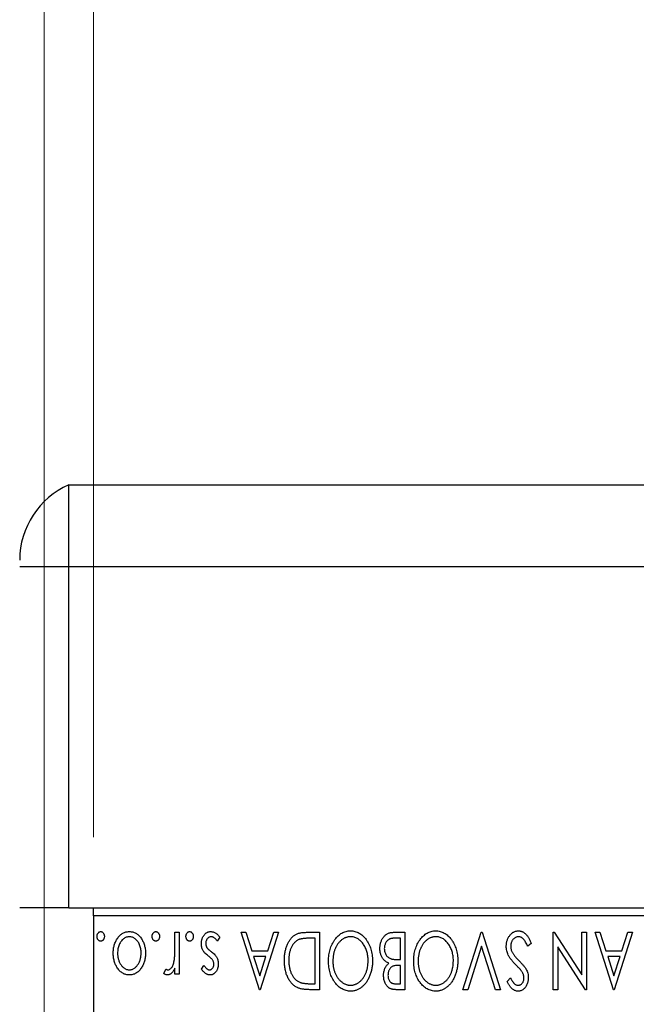
# Model space of a CAD drawing. Units: millimetres. Extents: x 15 to 415, y 5 to 292.
# Drawn here: x 280 to 288, y 167 to 181 of the extents above; entities that cross this region are included whole.
import ezdxf

# ---------------------------------------------------------------- set-up
doc = ezdxf.new("R2010")
doc.units = ezdxf.units.MM
doc.styles.add('SLDTEXTSTYLE0', font='TXT', dxfattribs={"width": 0.75})
doc.dimstyles.new('SLDDIMSTYLE3', dxfattribs={"dimtxt": 3.5, "dimasz": 3.302, "dimexe": 0, "dimexo": 0.0625, "dimgap": 0.875, "dimtad": 1, "dimdec": 0, "dimlfac": 4.3, "dimrnd": 1e-09, "dimzin": 12, "dimdsep": 46, "dimtxsty": 'SLDTEXTSTYLE0', "dimsah": 1, "dimcen": 0.09, "dimadec": 0, "dimazin": 3, "dimtfac": 1, "dimtmove": 0, "dimatfit": 0, "dimfxl": 1, "dimfrac": 2, "dimtolj": 1, "dimtzin": 12, "dimarcsym": 0})
doc.dimstyles.new('SLDDIMSTYLE4', dxfattribs={"dimtxt": 3.5, "dimasz": 3.302, "dimexe": 0, "dimexo": 0.0625, "dimgap": 0.875, "dimtad": 1, "dimdec": 1, "dimlfac": 4.3, "dimrnd": 1e-09, "dimzin": 12, "dimdsep": 46, "dimtxsty": 'SLDTEXTSTYLE0', "dimsah": 1, "dimcen": 0.09, "dimadec": 0, "dimazin": 3, "dimtfac": 1, "dimtdec": 1, "dimtmove": 0, "dimatfit": 0, "dimfxl": 1, "dimfrac": 2, "dimtolj": 1, "dimtzin": 12, "dimarcsym": 0})

# ---------------------------------------------------------------- blocks, each defined once
blk = doc.blocks.new('_D_7')
at = {"color": 7, "linetype": 'Continuous', "lineweight": 0}
for p, q in [((279.893, 160.92), (279.893, 185.06)), ((280.591, 169.06), (280.591, 185.06)), ((279.893, 184.06), (276.195, 184.06)), ((279.893, 184.06), (280.591, 184.06)), ((280.591, 184.06), (286.941, 184.06))]:
    blk.add_line(p, q, dxfattribs=at)
at = {"color": 7, "linetype": 'Continuous', "lineweight": 18}
for points in [[(279.893, 184.06), (276.591, 184.568), (276.591, 183.552)], [(280.591, 184.06), (283.893, 183.552), (283.893, 184.568)]]:
    blk.add_solid(points, dxfattribs=at)
at = {"color": 7, "linetype": 'Continuous', "lineweight": 18, "insert": (276.195, 188.572), "char_height": 3.5, "attachment_point": 1, "style": 'SLDTEXTSTYLE0'}
blk.add_mtext('3', dxfattribs=at)
blk = doc.blocks.new('_D_10')
at = {"color": 7, "linetype": 'Continuous', "lineweight": 0}
for p, q in [((280.591, 169.06), (280.591, 191.06)), ((290.359, 156.618), (290.359, 191.06)), ((280.591, 190.06), (274.241, 190.06)), ((290.359, 190.06), (280.591, 190.06)), ((290.359, 190.06), (296.709, 190.06))]:
    blk.add_line(p, q, dxfattribs=at)
at = {"color": 7, "linetype": 'Continuous', "lineweight": 18}
for points in [[(280.591, 190.06), (277.289, 190.568), (277.289, 189.552)], [(290.359, 190.06), (293.661, 189.552), (293.661, 190.568)]]:
    blk.add_solid(points, dxfattribs=at)
at = {"color": 7, "linetype": 'Continuous', "lineweight": 18, "insert": (280.949, 194.572), "char_height": 3.5, "attachment_point": 1, "style": 'SLDTEXTSTYLE0'}
blk.add_mtext('42,0', dxfattribs=at)

msp = doc.modelspace()

# ---------------------------------------------------------------- linework, layer by layer
at = {"color": 7, "linetype": 'Continuous', "lineweight": 25}
for p, q in [((280.2423, 174.06), (322.1028, 174.06)), ((280.2423, 172.8972), (280.2423, 174.06)), ((280.2423, 172.8972), (279.5447, 172.8972)), ((313.2656, 172.8972), (280.2423, 172.8972)), ((280.2423, 168.06), (280.2423, 172.8972)), ((280.2423, 168.06), (279.5447, 168.06)), ((280.2423, 168.06), (280.5912, 168.06)), ((280.5912, 167.9437), (280.5912, 168.06)), ((280.5912, 168.06), (323.6144, 168.06)), ((323.6144, 167.9437), (280.5912, 167.9437)), ((280.5912, 167.9437), (280.5912, 135.6181)), ((281.7495, 167.7112), (281.8121, 167.7112)), ((281.7495, 167.5113), (281.7495, 167.7112)), ((281.8121, 167.7112), (281.8121, 167.1164)), ((282.6887, 167.7112), (282.7568, 167.7112)), ((282.9495, 166.8972), (282.6887, 167.7112)), ((282.7568, 167.7112), (282.8405, 167.4503)), ((283.2209, 167.7112), (282.96, 166.8972)), ((283.0691, 167.4503), (283.1527, 167.7112)), ((283.1527, 167.7112), (283.2209, 167.7112)), ((283.6161, 167.7112), (283.8052, 167.7112)), ((283.8052, 167.7112), (283.8052, 166.8972)), ((284.853, 167.7112), (285.0157, 167.7112)), ((285.0157, 167.7112), (285.0157, 166.8972)), ((285.8401, 166.8972), (286.101, 167.7112)), ((286.101, 167.7112), (286.1114, 167.7112)), ((286.1114, 167.7112), (286.3723, 166.8972)), ((287.1237, 167.7112), (287.1378, 167.7112)), ((287.1237, 166.8972), (287.1237, 167.7112)), ((287.1378, 167.7112), (287.5306, 167.1056)), ((287.5306, 167.1056), (287.5306, 167.7112)), ((287.5306, 167.7112), (287.5932, 167.7112)), ((287.5932, 167.7112), (287.5932, 166.8972)), ((287.7185, 167.7112), (287.7866, 167.7112)), ((287.9794, 166.8972), (287.7185, 167.7112)), ((287.7866, 167.7112), (287.8703, 167.4503)), ((288.2507, 167.7112), (287.9898, 166.8972)), ((288.0989, 167.4503), (288.1825, 167.7112)), ((288.1825, 167.7112), (288.2507, 167.7112)), ((282.386, 167.6411), (282.3502, 167.5859)), ((283.7426, 167.6277), (283.6753, 167.6277)), ((283.7426, 166.9807), (283.7426, 167.6277)), ((284.9531, 167.6277), (284.8815, 167.6277)), ((284.9531, 167.3251), (284.9531, 167.6277)), ((286.8106, 167.5541), (286.7597, 167.5129)), ((282.8405, 167.4503), (283.0691, 167.4503)), ((286.1062, 167.5147), (285.9083, 166.8972)), ((286.3042, 166.8972), (286.1062, 167.5147)), ((287.1863, 167.5043), (287.1863, 166.8972)), ((287.58, 166.8972), (287.1863, 167.5043)), ((287.8703, 167.4503), (288.0989, 167.4503)), ((282.8672, 167.3668), (282.9549, 167.0935)), ((283.0423, 167.3668), (282.8672, 167.3668)), ((282.9549, 167.0935), (283.0423, 167.3668)), ((284.9215, 167.3251), (284.9531, 167.3251)), ((288.0721, 167.3668), (287.897, 167.3668)), ((287.897, 167.3668), (287.9847, 167.0935)), ((287.9847, 167.0935), (288.0721, 167.3668)), ((281.593, 167.1263), (281.6228, 167.1896)), ((281.7495, 167.1164), (281.7495, 167.2039)), ((281.8121, 167.1164), (281.7495, 167.1164)), ((282.1252, 167.1905), (282.1618, 167.2416)), ((284.9531, 167.2416), (284.9212, 167.2416)), ((284.9531, 166.9807), (284.9531, 167.2416)), ((283.7015, 166.9807), (283.7426, 166.9807)), ((284.8882, 166.9807), (284.9531, 166.9807)), ((286.4662, 167.0141), (286.5152, 167.0642)), ((282.96, 166.8972), (282.9495, 166.8972)), ((283.8052, 166.8972), (283.682, 166.8972)), ((285.0157, 166.8972), (284.9006, 166.8972)), ((285.9083, 166.8972), (285.8401, 166.8972)), ((286.3723, 166.8972), (286.3042, 166.8972)), ((287.1863, 166.8972), (287.1237, 166.8972)), ((287.5932, 166.8972), (287.58, 166.8972)), ((287.9898, 166.8972), (287.9794, 166.8972))]:
    msp.add_line(p, q, dxfattribs=at)
msp.add_arc((280.7074, 172.9943), 1.1628, 113.57818, 180, dxfattribs=at)
for points, knots in [([(280.6433, 167.6538), (280.6435, 167.6582), (280.6439, 167.667), (280.6466, 167.6797), (280.6517, 167.6913), (280.6582, 167.7017), (280.6661, 167.7104), (280.6751, 167.7168), (280.685, 167.7208), (280.692, 167.7213), (280.6955, 167.7216)], [0, 0, 0, 0, 0.1417292, 0.2776579, 0.4089383, 0.5414129, 0.6658371, 0.7796599, 0.8888185, 1, 1, 1, 1]), ([(280.6955, 167.7216), (280.699, 167.7213), (280.706, 167.7209), (280.7159, 167.7168), (280.725, 167.7105), (280.733, 167.7017), (280.7395, 167.6913), (280.7444, 167.6797), (280.7471, 167.667), (280.7475, 167.6582), (280.7477, 167.6538)], [0, 0, 0, 0, 0.1110988, 0.2201762, 0.3353272, 0.4596588, 0.5920349, 0.7225487, 0.8583763, 1, 1, 1, 1]), ([(280.8729, 167.4154), (280.8731, 167.4255), (280.8734, 167.4453), (280.8767, 167.4745), (280.8815, 167.5029), (280.8885, 167.5303), (280.8977, 167.5567), (280.9087, 167.5822), (280.9219, 167.6066), (280.9367, 167.6298), (280.9531, 167.6513), (280.971, 167.67), (280.9899, 167.686), (281.0102, 167.699), (281.0316, 167.7093), (281.0542, 167.7164), (281.0779, 167.7208), (281.0941, 167.7213), (281.1023, 167.7216)], [0, 0, 0, 0, 0.0711053, 0.1402546, 0.2077045, 0.2743223, 0.3398051, 0.4051786, 0.4701455, 0.5357893, 0.5998723, 0.6604623, 0.7185504, 0.7747074, 0.8300358, 0.8856781, 0.9418903, 1, 1, 1, 1]), ([(281.1023, 167.7216), (281.1106, 167.7213), (281.1268, 167.7208), (281.1506, 167.7164), (281.1733, 167.7093), (281.1947, 167.6989), (281.215, 167.686), (281.234, 167.67), (281.2519, 167.6513), (281.2683, 167.6298), (281.2831, 167.6066), (281.2962, 167.5821), (281.3073, 167.5567), (281.3163, 167.5302), (281.3236, 167.5029), (281.3283, 167.4745), (281.3316, 167.4453), (281.3319, 167.4255), (281.3321, 167.4154)], [0, 0, 0, 0, 0.0584536, 0.1146277, 0.1702322, 0.2255231, 0.2819655, 0.3400142, 0.4005632, 0.4646027, 0.530202, 0.5951249, 0.660454, 0.7257674, 0.7924362, 0.8598405, 0.9289429, 1, 1, 1, 1]), ([(281.426, 167.6538), (281.4262, 167.6582), (281.4266, 167.667), (281.4293, 167.6797), (281.4344, 167.6913), (281.4409, 167.7017), (281.4488, 167.7104), (281.4578, 167.7168), (281.4677, 167.7208), (281.4746, 167.7213), (281.4782, 167.7216)], [0, 0, 0, 0, 0.1417292, 0.2776579, 0.4089383, 0.5414129, 0.6658371, 0.7796599, 0.8888185, 1, 1, 1, 1]), ([(281.4782, 167.7216), (281.4817, 167.7213), (281.4886, 167.7209), (281.4986, 167.7168), (281.5077, 167.7105), (281.5156, 167.7017), (281.5221, 167.6913), (281.527, 167.6797), (281.5298, 167.667), (281.5301, 167.6582), (281.5303, 167.6538)], [0, 0, 0, 0, 0.1110988, 0.2201762, 0.3353272, 0.4596588, 0.5920349, 0.7225487, 0.8583763, 1, 1, 1, 1]), ([(281.906, 167.6538), (281.9062, 167.6582), (281.9066, 167.667), (281.9093, 167.6797), (281.9144, 167.6913), (281.9209, 167.7017), (281.9288, 167.7104), (281.9378, 167.7168), (281.9477, 167.7208), (281.9547, 167.7213), (281.9582, 167.7216)], [0, 0, 0, 0, 0.1417292, 0.2776579, 0.4089383, 0.5414129, 0.6658371, 0.7796599, 0.8888185, 1, 1, 1, 1]), ([(281.9582, 167.7216), (281.9617, 167.7213), (281.9687, 167.7209), (281.9786, 167.7168), (281.9877, 167.7105), (281.9956, 167.7017), (282.0022, 167.6913), (282.007, 167.6797), (282.0098, 167.667), (282.0102, 167.6582), (282.0104, 167.6538)], [0, 0, 0, 0, 0.1110988, 0.2201762, 0.3353272, 0.4596588, 0.5920349, 0.7225487, 0.8583763, 1, 1, 1, 1]), ([(282.1252, 167.5497), (282.1253, 167.5556), (282.1256, 167.5672), (282.1271, 167.5842), (282.1304, 167.6005), (282.1343, 167.6162), (282.1398, 167.631), (282.1461, 167.6455), (282.1541, 167.6589), (282.1627, 167.6718), (282.1724, 167.6834), (282.1827, 167.6937), (282.1937, 167.7021), (282.2052, 167.7093), (282.2173, 167.7149), (282.2301, 167.7188), (282.2435, 167.7211), (282.2526, 167.7214), (282.2572, 167.7216)], [0, 0, 0, 0, 0.0731861, 0.1439381, 0.212868, 0.2793909, 0.3455785, 0.4101423, 0.4750709, 0.5398721, 0.6033399, 0.6631971, 0.7206301, 0.7762624, 0.8314103, 0.8866746, 0.9423398, 1, 1, 1, 1]), ([(282.2572, 167.7216), (282.2634, 167.7214), (282.2759, 167.7209), (282.2943, 167.7166), (282.3122, 167.7098), (282.3296, 167.7006), (282.3459, 167.6887), (282.361, 167.6749), (282.3745, 167.6589), (282.3821, 167.6471), (282.386, 167.6411)], [0, 0, 0, 0, 0.1173347, 0.2351581, 0.3547266, 0.4792022, 0.6057189, 0.7343224, 0.8647329, 1, 1, 1, 1]), ([(283.3043, 167.3145), (283.3045, 167.3245), (283.3047, 167.3443), (283.3066, 167.3735), (283.3095, 167.4018), (283.3137, 167.4292), (283.3193, 167.4557), (283.3257, 167.4813), (283.3335, 167.506), (283.3427, 167.5295), (283.3525, 167.552), (283.3634, 167.5729), (283.3748, 167.5924), (283.387, 167.6104), (283.3998, 167.6269), (283.4136, 167.6417), (283.428, 167.6552), (283.4431, 167.6672), (283.4594, 167.6778), (283.4773, 167.6868), (283.4967, 167.6943), (283.5176, 167.7004), (283.54, 167.7054), (283.564, 167.7086), (283.5895, 167.7109), (283.6071, 167.7111), (283.6161, 167.7112)], [0, 0, 0, 0, 0.0526127, 0.1036031, 0.1530571, 0.2013926, 0.248457, 0.2945223, 0.3395725, 0.3837677, 0.4266671, 0.467614, 0.5072579, 0.5447168, 0.5811749, 0.6163867, 0.6505863, 0.6839786, 0.7174966, 0.75221, 0.7882197, 0.8261834, 0.8660591, 0.9082795, 0.9527881, 1, 1, 1, 1]), ([(283.9305, 167.3039), (283.9307, 167.3185), (283.9313, 167.3473), (283.9356, 167.3896), (283.9426, 167.4302), (283.9525, 167.4691), (283.9655, 167.5063), (283.981, 167.5419), (283.9994, 167.5758), (284.0207, 167.6075), (284.0437, 167.6365), (284.0683, 167.662), (284.094, 167.6838), (284.1214, 167.7013), (284.1498, 167.7152), (284.1797, 167.7248), (284.2107, 167.731), (284.2319, 167.7317), (284.2425, 167.732)], [0, 0, 0, 0, 0.07482332, 0.1471867, 0.21715888, 0.28546103, 0.35254156, 0.41839484, 0.48395642, 0.54949384, 0.61318513, 0.67314835, 0.73038356, 0.78528729, 0.83900066, 0.89192408, 0.94541035, 1, 1, 1, 1]), ([(284.2425, 167.732), (284.2534, 167.7317), (284.2747, 167.731), (284.3061, 167.7248), (284.3361, 167.7152), (284.3649, 167.7015), (284.3923, 167.6839), (284.4183, 167.6623), (284.4431, 167.6369), (284.4662, 167.608), (284.4874, 167.5765), (284.5059, 167.5429), (284.5216, 167.5076), (284.5343, 167.4707), (284.5445, 167.4323), (284.5514, 167.3922), (284.5557, 167.3505), (284.5563, 167.3222), (284.5566, 167.3078)], [0, 0, 0, 0, 0.05560613, 0.10954403, 0.16317384, 0.21719677, 0.27251746, 0.32997928, 0.39053087, 0.45421597, 0.51973929, 0.58502948, 0.6509588, 0.71738011, 0.78516943, 0.85454963, 0.92604328, 1, 1, 1, 1]), ([(284.6609, 167.4801), (284.6611, 167.4881), (284.6614, 167.5037), (284.6639, 167.5266), (284.6679, 167.5485), (284.6737, 167.5695), (284.681, 167.5896), (284.6899, 167.6089), (284.7007, 167.6271), (284.7127, 167.6442), (284.7262, 167.6599), (284.741, 167.6737), (284.757, 167.6852), (284.774, 167.6948), (284.7922, 167.7021), (284.8115, 167.7073), (284.8319, 167.7107), (284.8459, 167.711), (284.853, 167.7112)], [0, 0, 0, 0, 0.0708159, 0.1390702, 0.2051483, 0.2694749, 0.332965, 0.3960746, 0.4584294, 0.5213749, 0.5828931, 0.6429266, 0.7009132, 0.758215, 0.8162765, 0.8755438, 0.9364304, 1, 1, 1, 1]), ([(285.141, 167.3039), (285.1412, 167.3185), (285.1418, 167.3473), (285.1461, 167.3896), (285.1531, 167.4302), (285.163, 167.4691), (285.176, 167.5063), (285.1914, 167.5419), (285.2099, 167.5758), (285.2312, 167.6075), (285.2542, 167.6365), (285.2788, 167.662), (285.3045, 167.6838), (285.3319, 167.7013), (285.3603, 167.7152), (285.3902, 167.7248), (285.4212, 167.731), (285.4424, 167.7317), (285.453, 167.732)], [0, 0, 0, 0, 0.07482332, 0.1471867, 0.21715888, 0.28546103, 0.35254156, 0.41839484, 0.48395642, 0.54949384, 0.61318513, 0.67314835, 0.73038356, 0.78528729, 0.83900066, 0.89192408, 0.94541035, 1, 1, 1, 1]), ([(285.453, 167.732), (285.4639, 167.7317), (285.4852, 167.731), (285.5166, 167.7248), (285.5466, 167.7152), (285.5754, 167.7015), (285.6028, 167.6839), (285.6288, 167.6623), (285.6536, 167.6369), (285.6767, 167.608), (285.6979, 167.5765), (285.7164, 167.5429), (285.7321, 167.5076), (285.7447, 167.4707), (285.755, 167.4323), (285.7619, 167.3922), (285.7662, 167.3505), (285.7668, 167.3222), (285.7671, 167.3078)], [0, 0, 0, 0, 0.0556061, 0.109544, 0.1631738, 0.2171968, 0.2725175, 0.3299793, 0.3905309, 0.454216, 0.5197393, 0.5850295, 0.6509588, 0.7173801, 0.7851694, 0.8545496, 0.9260433, 1, 1, 1, 1]), ([(286.4558, 167.5118), (286.456, 167.519), (286.4563, 167.5334), (286.4586, 167.5547), (286.4625, 167.5752), (286.4681, 167.5949), (286.475, 167.6141), (286.4838, 167.6324), (286.4939, 167.6499), (286.5055, 167.6665), (286.5183, 167.6818), (286.5318, 167.6952), (286.5461, 167.7066), (286.5611, 167.7159), (286.5768, 167.723), (286.5931, 167.7283), (286.6101, 167.7315), (286.6218, 167.7319), (286.6277, 167.732)], [0, 0, 0, 0, 0.0707021, 0.1396422, 0.2067536, 0.2730229, 0.3387467, 0.4040781, 0.4692816, 0.5355426, 0.600284, 0.661802, 0.7203493, 0.7766872, 0.8323675, 0.8872254, 0.9429681, 1, 1, 1, 1]), ([(286.6277, 167.732), (286.6322, 167.7319), (286.6413, 167.7317), (286.6546, 167.7296), (286.6677, 167.7266), (286.6804, 167.7219), (286.6929, 167.7163), (286.7049, 167.7091), (286.7166, 167.7008), (286.7281, 167.6911), (286.7393, 167.6799), (286.7502, 167.667), (286.7608, 167.6524), (286.7712, 167.636), (286.7815, 167.618), (286.7915, 167.5983), (286.8013, 167.5769), (286.8075, 167.5619), (286.8106, 167.5541)], [0, 0, 0, 0, 0.0504011, 0.0994769, 0.1487573, 0.1984261, 0.2485735, 0.2993509, 0.3522316, 0.4070993, 0.4647351, 0.5268175, 0.5928694, 0.6640262, 0.7399998, 0.8214849, 0.9078409, 1, 1, 1, 1]), ([(280.6955, 167.5859), (280.692, 167.5862), (280.6851, 167.5867), (280.6751, 167.5905), (280.6661, 167.597), (280.6583, 167.6056), (280.6517, 167.616), (280.6466, 167.6275), (280.6439, 167.6403), (280.6435, 167.6492), (280.6433, 167.6538)], [0, 0, 0, 0, 0.11102944, 0.21942539, 0.33309248, 0.45734647, 0.58818711, 0.71928795, 0.85503077, 1, 1, 1, 1]), ([(280.7477, 167.6538), (280.7475, 167.6492), (280.7471, 167.6403), (280.7443, 167.6276), (280.7395, 167.6159), (280.7329, 167.6056), (280.725, 167.5969), (280.716, 167.5905), (280.706, 167.5867), (280.699, 167.5862), (280.6955, 167.5859)], [0, 0, 0, 0, 0.14486152, 0.28050348, 0.41083889, 0.54158232, 0.66574399, 0.78073764, 0.88905306, 1, 1, 1, 1]), ([(281.1025, 167.6486), (281.095, 167.6482), (281.0801, 167.6476), (281.0584, 167.6416), (281.0376, 167.6321), (281.0181, 167.619), (281, 167.6024), (280.9835, 167.5827), (280.9696, 167.5595), (280.9574, 167.534), (280.9478, 167.5062), (280.9405, 167.4771), (280.9365, 167.4468), (280.9358, 167.4263), (280.9355, 167.4159)], [0, 0, 0, 0, 0.0707161, 0.1409796, 0.2116658, 0.2858709, 0.3630866, 0.4434572, 0.5279953, 0.6179833, 0.7112251, 0.8055662, 0.9016176, 1, 1, 1, 1]), ([(281.2695, 167.4159), (281.2692, 167.4263), (281.2685, 167.4468), (281.2645, 167.4771), (281.2574, 167.5062), (281.2477, 167.534), (281.2356, 167.5596), (281.2215, 167.5826), (281.2052, 167.6024), (281.1871, 167.619), (281.1675, 167.6322), (281.1466, 167.6415), (281.1249, 167.6476), (281.11, 167.6482), (281.1025, 167.6486)], [0, 0, 0, 0, 0.098354, 0.1943777, 0.2885696, 0.3817844, 0.4717466, 0.5565306, 0.6365497, 0.7137432, 0.7879269, 0.859061, 0.9293043, 1, 1, 1, 1]), ([(281.4782, 167.5859), (281.4747, 167.5862), (281.4677, 167.5867), (281.4577, 167.5905), (281.4488, 167.597), (281.4409, 167.6056), (281.4343, 167.616), (281.4293, 167.6275), (281.4266, 167.6403), (281.4262, 167.6492), (281.426, 167.6538)], [0, 0, 0, 0, 0.1110294, 0.2194254, 0.3330925, 0.4573465, 0.5881871, 0.719288, 0.8550308, 1, 1, 1, 1]), ([(281.5303, 167.6538), (281.5302, 167.6492), (281.5298, 167.6403), (281.527, 167.6276), (281.5222, 167.6159), (281.5156, 167.6056), (281.5077, 167.5969), (281.4986, 167.5905), (281.4886, 167.5867), (281.4817, 167.5862), (281.4782, 167.5859)], [0, 0, 0, 0, 0.1448615, 0.2805035, 0.4108389, 0.5415823, 0.665744, 0.7807376, 0.8890531, 1, 1, 1, 1]), ([(281.9582, 167.5859), (281.9547, 167.5862), (281.9477, 167.5867), (281.9378, 167.5905), (281.9288, 167.597), (281.9209, 167.6056), (281.9144, 167.616), (281.9093, 167.6275), (281.9066, 167.6403), (281.9062, 167.6492), (281.906, 167.6538)], [0, 0, 0, 0, 0.1110294, 0.2194254, 0.3330925, 0.4573465, 0.5881871, 0.719288, 0.8550308, 1, 1, 1, 1]), ([(282.0104, 167.6538), (282.0102, 167.6492), (282.0098, 167.6403), (282.007, 167.6276), (282.0022, 167.6159), (281.9956, 167.6056), (281.9877, 167.5969), (281.9786, 167.5905), (281.9686, 167.5867), (281.9617, 167.5862), (281.9582, 167.5859)], [0, 0, 0, 0, 0.1448615, 0.2805035, 0.4108389, 0.5415823, 0.665744, 0.7807376, 0.8890531, 1, 1, 1, 1]), ([(282.1457, 167.4578), (282.1425, 167.4647), (282.1361, 167.4787), (282.1297, 167.5013), (282.1259, 167.5251), (282.1254, 167.5414), (282.1252, 167.5497)], [0, 0, 0, 0, 0.2405505, 0.4853628, 0.7371956, 1, 1, 1, 1]), ([(282.2642, 167.6486), (282.2591, 167.6482), (282.2488, 167.6476), (282.2343, 167.6418), (282.221, 167.6327), (282.2096, 167.6201), (282.1998, 167.6055), (282.1928, 167.589), (282.1886, 167.5713), (282.1881, 167.5591), (282.1878, 167.5528)], [0, 0, 0, 0, 0.1139005, 0.2258838, 0.3410489, 0.4679192, 0.5991002, 0.7301044, 0.8611749, 1, 1, 1, 1]), ([(282.1878, 167.5528), (282.188, 167.5477), (282.1883, 167.5375), (282.1912, 167.5228), (282.1957, 167.5088), (282.2003, 167.5003), (282.2026, 167.4961)], [0, 0, 0, 0, 0.2615996, 0.5133117, 0.7566481, 1, 1, 1, 1]), ([(282.3502, 167.5859), (282.3469, 167.5909), (282.3406, 167.6004), (282.3301, 167.6131), (282.3197, 167.6241), (282.3089, 167.6329), (282.298, 167.6399), (282.287, 167.6449), (282.2757, 167.648), (282.268, 167.6484), (282.2642, 167.6486)], [0, 0, 0, 0, 0.1608119, 0.3092746, 0.4445513, 0.5700301, 0.6851416, 0.79316, 0.8980873, 1, 1, 1, 1]), ([(283.5078, 167.607), (283.5025, 167.6043), (283.4917, 167.5991), (283.4764, 167.5896), (283.4623, 167.5784), (283.4488, 167.566), (283.4364, 167.5519), (283.4249, 167.5363), (283.414, 167.5195), (283.4043, 167.501), (283.3955, 167.4814), (283.3879, 167.4606), (283.3813, 167.4389), (283.3762, 167.4159), (283.3719, 167.392), (283.369, 167.367), (283.3674, 167.341), (283.3671, 167.3233), (283.367, 167.3143)], [0, 0, 0, 0, 0.052275, 0.1043531, 0.1568199, 0.2099431, 0.2644756, 0.3208283, 0.3789539, 0.4397451, 0.5027036, 0.5670472, 0.6330382, 0.7012745, 0.7722055, 0.8454046, 0.9211024, 1, 1, 1, 1]), ([(283.6753, 167.6277), (283.6656, 167.6276), (283.647, 167.6275), (283.6203, 167.6265), (283.5959, 167.6249), (283.5738, 167.6227), (283.554, 167.6198), (283.5365, 167.6165), (283.5212, 167.6123), (283.5121, 167.6087), (283.5078, 167.607)], [0, 0, 0, 0, 0.171063, 0.3287671, 0.4722733, 0.6036555, 0.7212121, 0.8259972, 0.918794, 1, 1, 1, 1]), ([(284.2447, 167.6486), (284.2389, 167.6484), (284.2276, 167.6482), (284.2108, 167.646), (284.1944, 167.6425), (284.1783, 167.6373), (284.1625, 167.6309), (284.1469, 167.6233), (284.1319, 167.6138), (284.1171, 167.6034), (284.103, 167.5914), (284.0893, 167.5786), (284.0769, 167.5644), (284.0649, 167.5495), (284.054, 167.5334), (284.0437, 167.5163), (284.0344, 167.4981), (284.0228, 167.4724), (284.0109, 167.4383), (284.0003, 167.3954), (283.9943, 167.3502), (283.9935, 167.3194), (283.9931, 167.3037)], [0, 0, 0, 0, 0.0362138, 0.0716518, 0.107277, 0.1427016, 0.1787329, 0.2152619, 0.2525615, 0.291103, 0.330244, 0.3697354, 0.4095189, 0.4499951, 0.4909091, 0.5331107, 0.5761152, 0.6206969, 0.7117148, 0.8046664, 0.9002973, 1, 1, 1, 1]), ([(284.494, 167.3074), (284.4938, 167.3192), (284.4933, 167.3423), (284.4898, 167.3761), (284.4842, 167.4085), (284.4762, 167.4396), (284.4659, 167.4694), (284.4533, 167.4977), (284.4384, 167.5246), (284.4214, 167.5498), (284.4029, 167.5728), (284.3831, 167.5929), (284.3625, 167.6101), (284.3408, 167.6241), (284.3182, 167.6352), (284.2944, 167.6428), (284.2699, 167.6478), (284.2531, 167.6483), (284.2447, 167.6486)], [0, 0, 0, 0, 0.0753643, 0.147921, 0.2180392, 0.286465, 0.353628, 0.4196634, 0.4850688, 0.550645, 0.6143665, 0.6745356, 0.7315093, 0.7862592, 0.8397554, 0.892579, 0.9458565, 1, 1, 1, 1]), ([(284.8815, 167.6277), (284.8764, 167.6276), (284.8666, 167.6274), (284.8523, 167.6268), (284.8391, 167.6256), (284.827, 167.6235), (284.8159, 167.6214), (284.8058, 167.6184), (284.7968, 167.6151), (284.7862, 167.6098), (284.7743, 167.6015), (284.7617, 167.5893), (284.7505, 167.5748), (284.741, 167.558), (284.7333, 167.5398), (284.7275, 167.5206), (284.7242, 167.5006), (284.7238, 167.487), (284.7235, 167.4801)], [0, 0, 0, 0, 0.0618677, 0.1191757, 0.1727344, 0.2220638, 0.2677475, 0.3102291, 0.3489684, 0.3842813, 0.4529079, 0.5231803, 0.5963594, 0.674467, 0.7552532, 0.8356122, 0.9169619, 1, 1, 1, 1]), ([(285.4552, 167.6486), (285.4494, 167.6484), (285.4381, 167.6482), (285.4213, 167.646), (285.4049, 167.6425), (285.3888, 167.6373), (285.373, 167.6309), (285.3574, 167.6233), (285.3424, 167.6138), (285.3276, 167.6034), (285.3135, 167.5914), (285.2998, 167.5786), (285.2874, 167.5644), (285.2754, 167.5495), (285.2645, 167.5334), (285.2542, 167.5163), (285.2449, 167.4981), (285.2333, 167.4724), (285.2214, 167.4383), (285.2108, 167.3954), (285.2048, 167.3502), (285.204, 167.3194), (285.2036, 167.3037)], [0, 0, 0, 0, 0.0362138, 0.0716518, 0.107277, 0.1427016, 0.1787329, 0.2152619, 0.2525615, 0.291103, 0.330244, 0.3697354, 0.4095189, 0.4499951, 0.4909091, 0.5331107, 0.5761152, 0.6206969, 0.7117148, 0.8046664, 0.9002973, 1, 1, 1, 1]), ([(285.7045, 167.3074), (285.7042, 167.3192), (285.7038, 167.3423), (285.7003, 167.3761), (285.6947, 167.4085), (285.6867, 167.4396), (285.6764, 167.4694), (285.6638, 167.4977), (285.6489, 167.5246), (285.6319, 167.5498), (285.6134, 167.5728), (285.5936, 167.5929), (285.573, 167.6101), (285.5513, 167.6241), (285.5287, 167.6352), (285.5049, 167.6428), (285.4804, 167.6478), (285.4636, 167.6483), (285.4552, 167.6486)], [0, 0, 0, 0, 0.0753643, 0.147921, 0.2180392, 0.286465, 0.353628, 0.4196634, 0.4850688, 0.550645, 0.6143665, 0.6745356, 0.7315093, 0.7862592, 0.8397554, 0.892579, 0.9458565, 1, 1, 1, 1]), ([(286.6322, 167.6486), (286.6271, 167.6484), (286.6169, 167.648), (286.602, 167.6441), (286.5875, 167.6382), (286.5738, 167.6298), (286.5608, 167.6197), (286.5498, 167.6074), (286.54, 167.5939), (286.5323, 167.5786), (286.5261, 167.5624), (286.5218, 167.5456), (286.5188, 167.5283), (286.5185, 167.5165), (286.5184, 167.5106)], [0, 0, 0, 0, 0.0773839, 0.1534457, 0.2315016, 0.3128802, 0.3958337, 0.4783391, 0.56194, 0.6478588, 0.7356823, 0.8230981, 0.9104213, 1, 1, 1, 1]), ([(286.7597, 167.5129), (286.7552, 167.5236), (286.7467, 167.5438), (286.7319, 167.5715), (286.7169, 167.595), (286.7012, 167.6143), (286.685, 167.6296), (286.668, 167.6404), (286.6503, 167.6473), (286.6382, 167.6481), (286.6322, 167.6486)], [0, 0, 0, 0, 0.1767912, 0.3356218, 0.4771242, 0.6026686, 0.714215, 0.8152475, 0.9089404, 1, 1, 1, 1]), ([(280.9337, 167.2039), (280.9289, 167.2114), (280.9191, 167.2265), (280.9069, 167.2505), (280.8963, 167.2755), (280.8877, 167.3015), (280.881, 167.3285), (280.8763, 167.3566), (280.8735, 167.3857), (280.8731, 167.4054), (280.8729, 167.4154)], [0, 0, 0, 0, 0.1202985, 0.2410742, 0.3614413, 0.4837618, 0.6085547, 0.735138, 0.8656394, 1, 1, 1, 1]), ([(280.9355, 167.4159), (280.9357, 167.4078), (280.936, 167.392), (280.9383, 167.3687), (280.9423, 167.3464), (280.9476, 167.3249), (280.9545, 167.3043), (280.963, 167.2847), (280.9731, 167.2659), (280.9846, 167.2482), (280.9971, 167.2321), (281.0104, 167.218), (281.0242, 167.2059), (281.0387, 167.196), (281.0538, 167.1885), (281.0695, 167.183), (281.0858, 167.1796), (281.0969, 167.1792), (281.1025, 167.179)], [0, 0, 0, 0, 0.0755319, 0.1483115, 0.2192538, 0.2886537, 0.3559139, 0.4226206, 0.4892591, 0.55561, 0.6202971, 0.6805554, 0.7373188, 0.7920666, 0.8445308, 0.8958267, 0.9473427, 1, 1, 1, 1]), ([(281.1025, 167.179), (281.1081, 167.1792), (281.1193, 167.1796), (281.1356, 167.183), (281.1513, 167.1885), (281.1665, 167.196), (281.181, 167.2059), (281.1949, 167.2179), (281.2082, 167.2321), (281.2205, 167.2483), (281.2321, 167.2659), (281.242, 167.2847), (281.2506, 167.3043), (281.2573, 167.3249), (281.263, 167.3463), (281.2666, 167.3688), (281.269, 167.392), (281.2693, 167.4078), (281.2695, 167.4159)], [0, 0, 0, 0, 0.0526377, 0.1046344, 0.1559112, 0.2083559, 0.2630833, 0.3202114, 0.3804473, 0.444798, 0.5111242, 0.5774974, 0.6441793, 0.7114145, 0.780914, 0.8517437, 0.9244962, 1, 1, 1, 1]), ([(281.3321, 167.4154), (281.3319, 167.4054), (281.3315, 167.3858), (281.3287, 167.3568), (281.324, 167.3288), (281.3173, 167.3018), (281.3086, 167.2759), (281.2982, 167.2509), (281.2858, 167.227), (281.2761, 167.2119), (281.2713, 167.2044)], [0, 0, 0, 0, 0.13391303, 0.26468966, 0.39154004, 0.51588622, 0.6377711, 0.75906648, 0.87944777, 1, 1, 1, 1]), ([(281.7397, 167.3071), (281.7405, 167.3118), (281.7423, 167.3223), (281.7441, 167.3398), (281.746, 167.3605), (281.7471, 167.3845), (281.7484, 167.4116), (281.7488, 167.4419), (281.7494, 167.4755), (281.7495, 167.499), (281.7495, 167.5113)], [0, 0, 0, 0, 0.0702315, 0.1560456, 0.2576442, 0.3749772, 0.5073976, 0.6556748, 0.8198752, 1, 1, 1, 1]), ([(282.2249, 167.3743), (282.2158, 167.3813), (282.1986, 167.3944), (282.1764, 167.4155), (282.1583, 167.4361), (282.1497, 167.4508), (282.1457, 167.4578)], [0, 0, 0, 0, 0.2960922, 0.5595351, 0.7929268, 1, 1, 1, 1]), ([(282.2026, 167.4961), (282.204, 167.494), (282.2069, 167.4895), (282.2124, 167.4828), (282.2191, 167.4758), (282.2268, 167.4682), (282.2358, 167.4604), (282.2459, 167.4523), (282.2572, 167.4436), (282.2651, 167.4378), (282.2693, 167.4348)], [0, 0, 0, 0, 0.0824208, 0.1766333, 0.2842906, 0.4020137, 0.5326885, 0.6752658, 0.8310118, 1, 1, 1, 1]), ([(282.2693, 167.4348), (282.278, 167.4281), (282.2944, 167.4154), (282.3157, 167.3949), (282.333, 167.3749), (282.3412, 167.3604), (282.3451, 167.3536)], [0, 0, 0, 0, 0.2930608, 0.5556065, 0.7902765, 1, 1, 1, 1]), ([(284.7894, 167.2721), (284.7818, 167.2756), (284.7671, 167.2824), (284.7473, 167.2946), (284.73, 167.3075), (284.7155, 167.3219), (284.7032, 167.3373), (284.6923, 167.354), (284.6829, 167.3722), (284.6751, 167.3919), (284.6688, 167.4126), (284.6641, 167.4343), (284.6616, 167.457), (284.6611, 167.4723), (284.6609, 167.4801)], [0, 0, 0, 0, 0.0968226, 0.185569, 0.2681643, 0.3447077, 0.419463, 0.4949557, 0.5738739, 0.6547424, 0.7384677, 0.8228983, 0.9104455, 1, 1, 1, 1]), ([(284.7235, 167.4801), (284.7238, 167.4716), (284.7244, 167.455), (284.7294, 167.4309), (284.7378, 167.4087), (284.7492, 167.3882), (284.7635, 167.3701), (284.7806, 167.3549), (284.8001, 167.3426), (284.8145, 167.3374), (284.8219, 167.3347)], [0, 0, 0, 0, 0.1353417, 0.2643892, 0.3893344, 0.5133734, 0.6360145, 0.7555856, 0.8757195, 1, 1, 1, 1]), ([(286.5911, 167.2491), (286.5849, 167.2555), (286.5728, 167.268), (286.5556, 167.2868), (286.5399, 167.305), (286.5259, 167.3228), (286.5133, 167.34), (286.5022, 167.3565), (286.4927, 167.3727), (286.4821, 167.3933), (286.4718, 167.4189), (286.4624, 167.4497), (286.4569, 167.4807), (286.4562, 167.5015), (286.4558, 167.5118)], [0, 0, 0, 0, 0.0884709, 0.1720727, 0.2512661, 0.3258043, 0.3957073, 0.46152, 0.5231185, 0.5809823, 0.6900491, 0.7953609, 0.8983621, 1, 1, 1, 1]), ([(286.5184, 167.5106), (286.5187, 167.5039), (286.5192, 167.4902), (286.523, 167.47), (286.5297, 167.45), (286.5358, 167.4372), (286.539, 167.4307)], [0, 0, 0, 0, 0.2432962, 0.4902288, 0.739756, 1, 1, 1, 1]), ([(286.539, 167.4307), (286.5415, 167.4261), (286.5468, 167.4164), (286.5562, 167.4019), (286.5671, 167.3867), (286.5792, 167.3708), (286.5931, 167.3543), (286.6082, 167.337), (286.6248, 167.3191), (286.6366, 167.3071), (286.6427, 167.3009)], [0, 0, 0, 0, 0.0954913, 0.1988784, 0.310435, 0.4311541, 0.5596598, 0.6976038, 0.8443511, 1, 1, 1, 1]), ([(281.6508, 167.179), (281.6553, 167.1794), (281.6645, 167.1802), (281.6778, 167.1867), (281.6906, 167.1967), (281.703, 167.2107), (281.7146, 167.2286), (281.7245, 167.251), (281.7334, 167.2775), (281.7375, 167.2969), (281.7397, 167.3071)], [0, 0, 0, 0, 0.0800532, 0.1649281, 0.2611351, 0.3718808, 0.4990569, 0.6442917, 0.8112367, 1, 1, 1, 1]), ([(282.2876, 167.313), (282.2845, 167.3176), (282.2778, 167.3278), (282.2637, 167.3424), (282.246, 167.3583), (282.2323, 167.3687), (282.2249, 167.3743)], [0, 0, 0, 0, 0.1873386, 0.4164633, 0.6850378, 1, 1, 1, 1]), ([(282.2421, 167.179), (282.2461, 167.1792), (282.2542, 167.1797), (282.2657, 167.1847), (282.2762, 167.1924), (282.2852, 167.2031), (282.2929, 167.2154), (282.2986, 167.229), (282.3019, 167.2437), (282.3023, 167.2538), (282.3026, 167.259)], [0, 0, 0, 0, 0.1098637, 0.2182444, 0.333209, 0.4606211, 0.5943462, 0.7251731, 0.8596109, 1, 1, 1, 1]), ([(282.3652, 167.262), (282.3651, 167.2565), (282.365, 167.2457), (282.3632, 167.23), (282.3607, 167.2149), (282.3569, 167.2006), (282.3522, 167.187), (282.3465, 167.174), (282.3396, 167.1617), (282.3316, 167.1504), (282.323, 167.14), (282.3136, 167.131), (282.3037, 167.1232), (282.2933, 167.1168), (282.2822, 167.1118), (282.2706, 167.1085), (282.2585, 167.1062), (282.2502, 167.106), (282.246, 167.1059)], [0, 0, 0, 0, 0.075326, 0.1472787, 0.2168917, 0.284697, 0.3502393, 0.4146527, 0.478733, 0.5424307, 0.6048549, 0.6639027, 0.7207203, 0.7765911, 0.8313161, 0.8865113, 0.9425212, 1, 1, 1, 1]), ([(282.3026, 167.259), (282.3024, 167.2637), (282.302, 167.273), (282.2991, 167.2868), (282.2944, 167.3002), (282.2898, 167.3087), (282.2876, 167.313)], [0, 0, 0, 0, 0.2481894, 0.4921008, 0.7425011, 1, 1, 1, 1]), ([(282.3451, 167.3536), (282.3482, 167.3468), (282.3546, 167.3329), (282.3605, 167.3104), (282.3645, 167.2867), (282.3649, 167.2703), (282.3652, 167.262)], [0, 0, 0, 0, 0.2378516, 0.4828882, 0.73422048, 1, 1, 1, 1]), ([(283.4883, 166.9266), (283.4812, 166.9302), (283.467, 166.9374), (283.4471, 166.9507), (283.4284, 166.966), (283.4108, 166.983), (283.3947, 167.0022), (283.3793, 167.023), (283.3654, 167.0459), (283.3527, 167.0705), (283.3414, 167.0967), (283.3313, 167.1241), (283.3231, 167.1529), (283.3162, 167.1828), (283.3108, 167.214), (283.3072, 167.2465), (283.3048, 167.2801), (283.3045, 167.3029), (283.3043, 167.3145)], [0, 0, 0, 0, 0.0527446, 0.1055422, 0.1585854, 0.212383, 0.2678742, 0.3246266, 0.3838647, 0.4451402, 0.5084359, 0.5728755, 0.6389406, 0.7066344, 0.7765174, 0.8487421, 0.9231842, 1, 1, 1, 1]), ([(283.367, 167.3143), (283.3671, 167.3048), (283.3673, 167.2861), (283.3694, 167.2587), (283.3724, 167.2323), (283.3767, 167.207), (283.3826, 167.1827), (283.3897, 167.1595), (283.3977, 167.1373), (283.4074, 167.1163), (283.4181, 167.0966), (283.4296, 167.0783), (283.4425, 167.0619), (283.4561, 167.0468), (283.4709, 167.0335), (283.4867, 167.0217), (283.5035, 167.0116), (283.5154, 167.0062), (283.5214, 167.0035)], [0, 0, 0, 0, 0.0776387, 0.1523422, 0.2242467, 0.2940296, 0.3620177, 0.4278239, 0.4920919, 0.555008, 0.6161401, 0.6745823, 0.7311829, 0.786438, 0.8401422, 0.8937218, 0.9464351, 1, 1, 1, 1]), ([(284.2474, 166.8763), (284.2364, 166.8767), (284.2146, 166.8775), (284.1826, 166.8833), (284.1521, 166.8932), (284.1228, 166.9066), (284.0952, 166.9243), (284.0689, 166.9457), (284.044, 166.971), (284.0208, 166.9999), (283.9996, 167.0314), (283.9811, 167.0651), (283.9655, 167.1005), (283.9525, 167.1377), (283.9426, 167.1767), (283.9356, 167.2176), (283.9313, 167.2601), (283.9307, 167.2891), (283.9305, 167.3039)], [0, 0, 0, 0, 0.05613113, 0.1105447, 0.16449069, 0.21858619, 0.27379832, 0.33070257, 0.39042892, 0.45362626, 0.5184695, 0.58308203, 0.64857938, 0.71492335, 0.78300843, 0.85275626, 0.92515567, 1, 1, 1, 1]), ([(283.9931, 167.3037), (283.9931, 167.2958), (283.9933, 167.2802), (283.9951, 167.2571), (283.9974, 167.2345), (284.001, 167.2125), (284.0057, 167.1911), (284.0115, 167.1703), (284.0182, 167.1501), (284.0258, 167.1304), (284.0344, 167.1115), (284.0439, 167.0936), (284.0541, 167.0766), (284.0652, 167.0606), (284.0772, 167.0454), (284.0901, 167.0315), (284.1036, 167.0183), (284.1181, 167.0064), (284.133, 166.9955), (284.1482, 166.9859), (284.1638, 166.978), (284.1794, 166.9711), (284.1955, 166.9661), (284.2117, 166.9626), (284.2281, 166.9601), (284.2391, 166.9599), (284.2447, 166.9598)], [0, 0, 0, 0, 0.0501967, 0.0994661, 0.1475107, 0.194852, 0.2412901, 0.2868849, 0.3320877, 0.3770155, 0.4211564, 0.4641967, 0.5062816, 0.547566, 0.5882145, 0.6286324, 0.6685313, 0.708592, 0.7479832, 0.7859183, 0.8229149, 0.8590449, 0.8946202, 0.929721, 0.9646696, 1, 1, 1, 1]), ([(284.2447, 166.9598), (284.2501, 166.9599), (284.261, 166.9601), (284.2771, 166.9626), (284.2931, 166.9661), (284.3088, 166.9712), (284.3243, 166.978), (284.3397, 166.9859), (284.3547, 166.9955), (284.3694, 167.0064), (284.3838, 167.0183), (284.3971, 167.0317), (284.4099, 167.0458), (284.4218, 167.061), (284.4329, 167.0772), (284.4432, 167.0944), (284.4526, 167.1127), (284.4642, 167.1384), (284.4762, 167.1724), (284.4864, 167.2155), (284.4928, 167.2607), (284.4936, 167.2917), (284.494, 167.3074)], [0, 0, 0, 0, 0.0345403, 0.0690479, 0.1033755, 0.1381923, 0.1739026, 0.2104877, 0.2480226, 0.2870235, 0.3267056, 0.3664852, 0.406812, 0.4476159, 0.4890671, 0.531328, 0.5748578, 0.6195021, 0.7103224, 0.8036588, 0.8998126, 1, 1, 1, 1]), ([(284.5566, 167.3078), (284.5565, 167.2981), (284.5562, 167.2789), (284.5542, 167.2503), (284.551, 167.2222), (284.5463, 167.1947), (284.5407, 167.1677), (284.5334, 167.1413), (284.5253, 167.1153), (284.5153, 167.0902), (284.5048, 167.0658), (284.4928, 167.0428), (284.4801, 167.0211), (284.4666, 167.0007), (284.4518, 166.9818), (284.4363, 166.9641), (284.4199, 166.9477), (284.4024, 166.933), (284.3845, 166.9196), (284.3659, 166.9082), (284.3471, 166.8983), (284.3279, 166.8903), (284.3083, 166.884), (284.2883, 166.8797), (284.268, 166.8767), (284.2543, 166.8765), (284.2474, 166.8763)], [0, 0, 0, 0, 0.0494916, 0.0982509, 0.1463843, 0.194002, 0.240888, 0.2875509, 0.3339665, 0.3801676, 0.4257212, 0.4698566, 0.5127158, 0.5541933, 0.5950051, 0.6349877, 0.674496, 0.713541, 0.7519022, 0.7888516, 0.8249077, 0.860424, 0.8951483, 0.9298815, 0.9649479, 1, 1, 1, 1]), ([(284.7131, 167.0989), (284.7133, 167.1079), (284.7136, 167.1255), (284.7176, 167.1513), (284.7235, 167.1758), (284.732, 167.199), (284.7427, 167.2205), (284.756, 167.2399), (284.7714, 167.2574), (284.7834, 167.2672), (284.7894, 167.2721)], [0, 0, 0, 0, 0.1372083, 0.269039, 0.3973971, 0.5230348, 0.6449049, 0.7645023, 0.8815887, 1, 1, 1, 1]), ([(284.8219, 167.3347), (284.8245, 167.3339), (284.83, 167.3322), (284.8392, 167.3303), (284.8497, 167.3286), (284.8615, 167.3275), (284.8747, 167.3262), (284.8891, 167.3257), (284.9049, 167.3251), (284.9158, 167.3251), (284.9215, 167.3251)], [0, 0, 0, 0, 0.0811778, 0.1741609, 0.2793292, 0.3985584, 0.5289391, 0.6735815, 0.8295189, 1, 1, 1, 1]), ([(285.4579, 166.8763), (285.4469, 166.8767), (285.4251, 166.8775), (285.3931, 166.8833), (285.3626, 166.8932), (285.3333, 166.9066), (285.3056, 166.9243), (285.2794, 166.9457), (285.2545, 166.971), (285.2313, 166.9999), (285.2101, 167.0314), (285.1916, 167.0651), (285.176, 167.1005), (285.163, 167.1377), (285.1531, 167.1767), (285.1461, 167.2176), (285.1418, 167.2601), (285.1412, 167.2891), (285.141, 167.3039)], [0, 0, 0, 0, 0.0561311, 0.1105447, 0.1644907, 0.2185862, 0.2737983, 0.3307026, 0.3904289, 0.4536263, 0.5184695, 0.583082, 0.6485794, 0.7149233, 0.7830084, 0.8527563, 0.9251557, 1, 1, 1, 1]), ([(285.2036, 167.3037), (285.2036, 167.2958), (285.2038, 167.2802), (285.2056, 167.2571), (285.2079, 167.2345), (285.2115, 167.2125), (285.2162, 167.1911), (285.222, 167.1703), (285.2287, 167.1501), (285.2363, 167.1304), (285.2449, 167.1115), (285.2544, 167.0936), (285.2646, 167.0766), (285.2757, 167.0606), (285.2876, 167.0454), (285.3006, 167.0315), (285.3141, 167.0183), (285.3286, 167.0064), (285.3435, 166.9955), (285.3587, 166.9859), (285.3742, 166.978), (285.3899, 166.9711), (285.4059, 166.9661), (285.4222, 166.9626), (285.4386, 166.9601), (285.4496, 166.9599), (285.4552, 166.9598)], [0, 0, 0, 0, 0.0501967, 0.0994661, 0.1475107, 0.194852, 0.2412901, 0.2868849, 0.3320877, 0.3770155, 0.4211564, 0.4641967, 0.5062816, 0.547566, 0.5882145, 0.6286324, 0.6685313, 0.708592, 0.7479832, 0.7859183, 0.8229149, 0.8590449, 0.8946202, 0.929721, 0.9646696, 1, 1, 1, 1]), ([(285.4552, 166.9598), (285.4606, 166.9599), (285.4715, 166.9601), (285.4876, 166.9626), (285.5036, 166.9661), (285.5193, 166.9712), (285.5348, 166.978), (285.5501, 166.9859), (285.5652, 166.9955), (285.5799, 167.0064), (285.5943, 167.0183), (285.6076, 167.0317), (285.6204, 167.0458), (285.6323, 167.061), (285.6434, 167.0772), (285.6537, 167.0944), (285.6631, 167.1127), (285.6747, 167.1384), (285.6867, 167.1724), (285.6969, 167.2155), (285.7033, 167.2607), (285.7041, 167.2917), (285.7045, 167.3074)], [0, 0, 0, 0, 0.0345403, 0.0690479, 0.1033755, 0.1381923, 0.1739026, 0.2104877, 0.2480226, 0.2870235, 0.3267056, 0.3664852, 0.406812, 0.4476159, 0.4890671, 0.531328, 0.5748578, 0.6195021, 0.7103224, 0.8036588, 0.8998126, 1, 1, 1, 1]), ([(285.7671, 167.3078), (285.7669, 167.2981), (285.7667, 167.2789), (285.7647, 167.2503), (285.7615, 167.2222), (285.7568, 167.1947), (285.7512, 167.1677), (285.7439, 167.1413), (285.7358, 167.1153), (285.7258, 167.0902), (285.7153, 167.0658), (285.7033, 167.0428), (285.6906, 167.0211), (285.6771, 167.0007), (285.6623, 166.9818), (285.6468, 166.9641), (285.6304, 166.9477), (285.6129, 166.933), (285.595, 166.9196), (285.5764, 166.9082), (285.5576, 166.8983), (285.5384, 166.8903), (285.5188, 166.884), (285.4988, 166.8797), (285.4785, 166.8767), (285.4648, 166.8765), (285.4579, 166.8763)], [0, 0, 0, 0, 0.0494916, 0.0982509, 0.1463843, 0.194002, 0.240888, 0.2875509, 0.3339665, 0.3801676, 0.4257212, 0.4698566, 0.5127158, 0.5541933, 0.5950051, 0.6349877, 0.674496, 0.713541, 0.7519022, 0.7888516, 0.8249077, 0.860424, 0.8951483, 0.9298815, 0.9649479, 1, 1, 1, 1]), ([(286.6684, 167.168), (286.6672, 167.1696), (286.6643, 167.1734), (286.6586, 167.1795), (286.6516, 167.1873), (286.6427, 167.1966), (286.6322, 167.2076), (286.6199, 167.2199), (286.6061, 167.234), (286.5963, 167.2439), (286.5911, 167.2491)], [0, 0, 0, 0, 0.0538735, 0.1280902, 0.2208097, 0.3371504, 0.472011, 0.6274237, 0.80342, 1, 1, 1, 1]), ([(286.6427, 167.3009), (286.6487, 167.2948), (286.6604, 167.2831), (286.6764, 167.2657), (286.691, 167.2501), (286.7036, 167.2354), (286.7145, 167.2223), (286.7238, 167.2106), (286.7309, 167.2), (286.7349, 167.1933), (286.7367, 167.1902)], [0, 0, 0, 0, 0.1773563, 0.3397571, 0.4871564, 0.6189278, 0.7366281, 0.8387592, 0.9266456, 1, 1, 1, 1]), ([(281.1023, 167.1059), (281.094, 167.1062), (281.0775, 167.1066), (281.0535, 167.1116), (281.0307, 167.1193), (281.0087, 167.1299), (280.9883, 167.1441), (280.9686, 167.1609), (280.9502, 167.181), (280.9393, 167.1961), (280.9337, 167.2039)], [0, 0, 0, 0, 0.1227884, 0.2420419, 0.359596, 0.4781938, 0.5992979, 0.7259942, 0.8586764, 1, 1, 1, 1]), ([(281.2713, 167.2044), (281.2657, 167.1965), (281.2548, 167.1813), (281.2361, 167.1614), (281.2167, 167.1442), (281.196, 167.1302), (281.1742, 167.1192), (281.1511, 167.1117), (281.1271, 167.1066), (281.1107, 167.1062), (281.1023, 167.1059)], [0, 0, 0, 0, 0.14155712, 0.27439992, 0.40065157, 0.52206935, 0.64067952, 0.75865311, 0.8775642, 1, 1, 1, 1]), ([(281.6406, 167.1059), (281.6368, 167.1062), (281.6289, 167.1068), (281.617, 167.1108), (281.6048, 167.1173), (281.5971, 167.1232), (281.593, 167.1263)], [0, 0, 0, 0, 0.2148403, 0.4486159, 0.7073317, 1, 1, 1, 1]), ([(281.6228, 167.1896), (281.6254, 167.188), (281.6304, 167.1851), (281.6377, 167.1815), (281.6445, 167.1794), (281.6488, 167.1791), (281.6508, 167.179)], [0, 0, 0, 0, 0.303369, 0.5703085, 0.7999487, 1, 1, 1, 1]), ([(281.7495, 167.2039), (281.7454, 167.1958), (281.7377, 167.1805), (281.7251, 167.1597), (281.7118, 167.1428), (281.6984, 167.1291), (281.6843, 167.1188), (281.6701, 167.1113), (281.6554, 167.1068), (281.6455, 167.1062), (281.6406, 167.1059)], [0, 0, 0, 0, 0.1760969, 0.3325153, 0.4708264, 0.5932318, 0.7042836, 0.807672, 0.9045282, 1, 1, 1, 1]), ([(282.246, 167.1059), (282.2409, 167.1062), (282.2308, 167.1067), (282.2155, 167.1109), (282.2003, 167.1176), (282.1852, 167.1272), (282.17, 167.1391), (282.1548, 167.1538), (282.1396, 167.171), (282.1301, 167.1838), (282.1252, 167.1905)], [0, 0, 0, 0, 0.0984605, 0.1998335, 0.3081984, 0.4235895, 0.5496447, 0.6868907, 0.8364401, 1, 1, 1, 1]), ([(282.1618, 167.2416), (282.1652, 167.2366), (282.1716, 167.2272), (282.1817, 167.2144), (282.1918, 167.2036), (282.2019, 167.1947), (282.2119, 167.1877), (282.222, 167.1827), (282.232, 167.1796), (282.2388, 167.1792), (282.2421, 167.179)], [0, 0, 0, 0, 0.1694806, 0.3231953, 0.4628937, 0.5897342, 0.7039885, 0.8088588, 0.9069757, 1, 1, 1, 1]), ([(284.9212, 167.2416), (284.9121, 167.2414), (284.8951, 167.2411), (284.8716, 167.2384), (284.8518, 167.2334), (284.8355, 167.2265), (284.8219, 167.2171), (284.8103, 167.2054), (284.7999, 167.1918), (284.7915, 167.1759), (284.7844, 167.1586), (284.7795, 167.14), (284.7762, 167.1205), (284.7759, 167.1072), (284.7757, 167.1004)], [0, 0, 0, 0, 0.1168888, 0.2183981, 0.3044144, 0.37771, 0.4456174, 0.5153589, 0.5882461, 0.6655634, 0.7462255, 0.8288621, 0.9124641, 1, 1, 1, 1]), ([(286.7062, 167.0629), (286.7058, 167.0715), (286.7049, 167.0889), (286.6997, 167.1103), (286.6933, 167.1273), (286.6864, 167.1404), (286.6783, 167.1543), (286.6718, 167.1633), (286.6684, 167.168)], [0, 0, 0, 0, 0.2285306, 0.4568097, 0.5765258, 0.7065777, 0.8466134, 1, 1, 1, 1]), ([(286.7367, 167.1902), (286.7417, 167.1806), (286.7515, 167.1615), (286.7615, 167.1307), (286.7678, 167.0989), (286.7685, 167.0772), (286.7689, 167.0663)], [0, 0, 0, 0, 0.2502772, 0.4985665, 0.7462313, 1, 1, 1, 1]), ([(283.5214, 167.0035), (283.5263, 167.0016), (283.5367, 166.9977), (283.5538, 166.9933), (283.573, 166.9893), (283.5944, 166.9861), (283.6181, 166.9838), (283.6439, 166.982), (283.672, 166.9808), (283.6914, 166.9807), (283.7015, 166.9807)], [0, 0, 0, 0, 0.0864464, 0.1826312, 0.2892941, 0.4085225, 0.5387063, 0.6801502, 0.8338825, 1, 1, 1, 1]), ([(284.9006, 166.8972), (284.895, 166.8973), (284.884, 166.8973), (284.8681, 166.8986), (284.8532, 166.9003), (284.8393, 166.9028), (284.8264, 166.9062), (284.8145, 166.91), (284.8035, 166.9147), (284.7904, 166.9222), (284.7756, 166.9335), (284.7594, 166.9498), (284.7458, 166.9696), (284.7342, 166.9921), (284.7249, 167.0167), (284.7179, 167.0429), (284.7138, 167.0705), (284.7133, 167.0893), (284.7131, 167.0989)], [0, 0, 0, 0, 0.0539059, 0.104305, 0.1518072, 0.1971398, 0.2388694, 0.2786923, 0.3165266, 0.3522657, 0.4222268, 0.4940536, 0.5699633, 0.6506276, 0.7349384, 0.8201633, 0.9086973, 1, 1, 1, 1]), ([(284.7757, 167.1004), (284.776, 167.0915), (284.7765, 167.0747), (284.7815, 167.0509), (284.7901, 167.0301), (284.8, 167.0151), (284.8097, 167.0049), (284.818, 166.9984), (284.8273, 166.993), (284.8375, 166.9884), (284.8489, 166.985), (284.8611, 166.9824), (284.8743, 166.981), (284.8835, 166.9808), (284.8882, 166.9807)], [0, 0, 0, 0, 0.1407973, 0.2685745, 0.3860164, 0.4978929, 0.5531118, 0.6093369, 0.6657223, 0.7255273, 0.787264, 0.8537881, 0.9244854, 1, 1, 1, 1]), ([(286.6234, 166.8763), (286.6164, 166.8767), (286.6024, 166.8773), (286.5819, 166.8832), (286.5623, 166.8927), (286.5467, 166.9034), (286.5345, 166.9142), (286.525, 166.9238), (286.5156, 166.9352), (286.5058, 166.9478), (286.4961, 166.9623), (286.4861, 166.9781), (286.4762, 166.9956), (286.4696, 167.0078), (286.4662, 167.0141)], [0, 0, 0, 0, 0.09503168, 0.19014107, 0.28774336, 0.39094796, 0.44703426, 0.50823369, 0.57491012, 0.64770286, 0.7264879, 0.81124831, 0.90235566, 1, 1, 1, 1]), ([(286.5152, 167.0642), (286.5179, 167.059), (286.5232, 167.0492), (286.5312, 167.0353), (286.5388, 167.0228), (286.5462, 167.0116), (286.5532, 167.0018), (286.5598, 166.9933), (286.5663, 166.9862), (286.5743, 166.9786), (286.5843, 166.9711), (286.597, 166.9645), (286.6105, 166.9606), (286.6196, 166.9601), (286.6242, 166.9598)], [0, 0, 0, 0, 0.10976069, 0.21045703, 0.30304394, 0.38673304, 0.46249465, 0.53045812, 0.59148861, 0.64376141, 0.73839074, 0.82697751, 0.91339744, 1, 1, 1, 1]), ([(286.7689, 167.0663), (286.7687, 167.0577), (286.7683, 167.0407), (286.7646, 167.0159), (286.7587, 166.9923), (286.7506, 166.97), (286.7404, 166.9494), (286.7282, 166.9308), (286.7138, 166.9149), (286.6979, 166.9011), (286.6804, 166.8903), (286.6622, 166.882), (286.643, 166.8774), (286.63, 166.8767), (286.6234, 166.8763)], [0, 0, 0, 0, 0.0970748, 0.1913439, 0.2824507, 0.371966, 0.4584327, 0.5416784, 0.6216558, 0.7008806, 0.7783697, 0.8528441, 0.9260892, 1, 1, 1, 1]), ([(286.6242, 166.9598), (286.63, 166.9601), (286.6414, 166.9607), (286.6575, 166.9668), (286.6718, 166.9764), (286.684, 166.9895), (286.6939, 167.0052), (286.7012, 167.0229), (286.7054, 167.0423), (286.706, 167.0559), (286.7062, 167.0629)], [0, 0, 0, 0, 0.1184078, 0.2319401, 0.3456516, 0.4682545, 0.5946307, 0.7231764, 0.8574296, 1, 1, 1, 1]), ([(283.682, 166.8972), (283.6712, 166.8973), (283.6505, 166.8975), (283.6205, 166.8988), (283.5929, 166.901), (283.5675, 166.9043), (283.5444, 166.9082), (283.5235, 166.9133), (283.5049, 166.9191), (283.4936, 166.9242), (283.4883, 166.9266)], [0, 0, 0, 0, 0.1636057, 0.3149442, 0.4558731, 0.5849952, 0.7041195, 0.8121272, 0.9111502, 1, 1, 1, 1])]:
    msp.add_open_spline(points, degree=3, knots=knots, dxfattribs=at)

# ---------------------------------------------------------------- dimensions: what is measured, and where the dimension line sits
at = {"color": 7, "linetype": 'Continuous', "lineweight": 18}
for base, p1, dimstyle, picture, middle in [((280.5912, 190.06), (290.3586, 155.6181), 'SLDDIMSTYLE4', '_D_10', (285.4749, 190.06)), ((280.5912, 184.06), (279.8935, 159.9205), 'SLDDIMSTYLE3', '_D_7', (277.488, 184.06))]:
    dim = msp.add_linear_dim(base=base, p1=p1, p2=(280.5912, 168.06), dimstyle=dimstyle, dxfattribs=at)
    dim.commit()
    dim.dimension.update_dxf_attribs({"geometry": picture, "text_midpoint": middle, "dimtype": 160})

doc.saveas('drawing.dxf')
